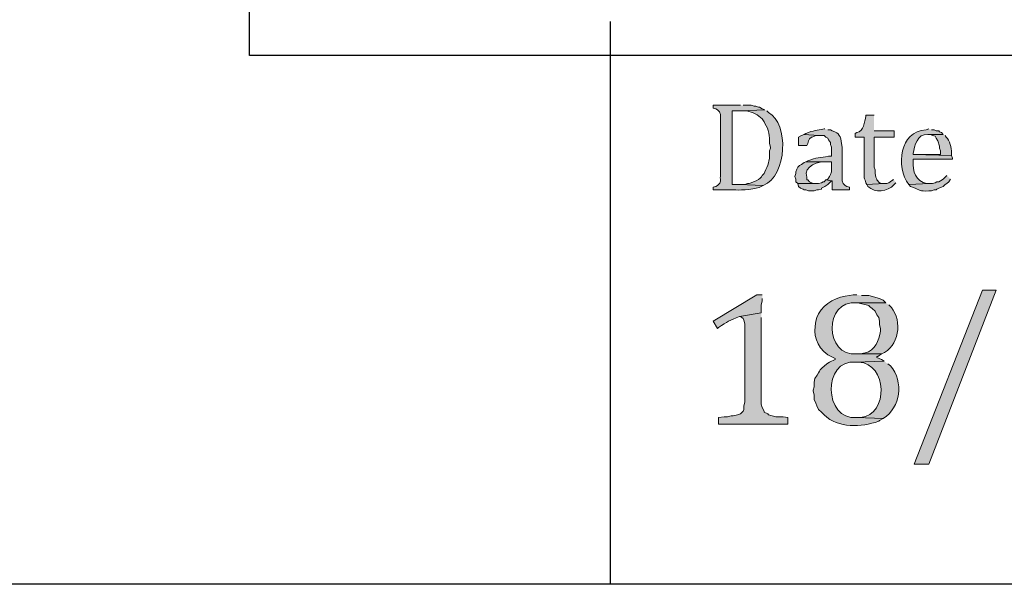
# Model space of a CAD drawing. Units: inches. Extents: x 0 to 210, y 0 to 297.
# Drawn here: x 166 to 189, y 20 to 33 of the extents above; entities that cross this region are included whole.
import ezdxf

# ---------------------------------------------------------------- set-up
doc = ezdxf.new("R2010")
doc.units = ezdxf.units.IN
doc.header["$MEASUREMENT"] = 0
doc.layers.add('Layer 1', color=7, linetype='Continuous')
picture_1 = doc.add_image_def('image1.png', size_in_pixel=(395, 452))

# ---------------------------------------------------------------- blocks, each defined once
blk = doc.blocks.new('block 3')
at = {"layer": 'Layer 1', "lineweight": 0}
blk.add_lwpolyline([(171.06, 31.898), (204.503, 31.898), (204.503, 70.167), (171.06, 70.167), (171.06, 31.898)], dxfattribs=at)
at = {"layer": 'Layer 1'}
image = blk.add_image(picture_1, insert=(171.06, 31.898), size_in_units=(33.443, 38.269), dxfattribs=at)
blk = doc.blocks.new('block 4')
at = {"layer": 'Layer 1', "true_color": 0xffffff}
h = blk.add_hatch(color=7, dxfattribs=at)
edge = h.paths.add_edge_path()
edge.add_spline(control_points=[(182.478, 30.741), (182.478, 30.741), (181.843, 30.741), (181.843, 30.741), (181.843, 30.741), (181.843, 30.678), (181.843, 30.678), (181.843, 30.678), (181.906, 30.656), (181.906, 30.656), (181.906, 30.656), (181.949, 30.635), (181.949, 30.635), (181.949, 30.635), (181.991, 30.593), (181.991, 30.593), (181.991, 30.593), (182.012, 30.529), (182.012, 30.529), (182.012, 30.529), (182.012, 29.09), (182.012, 29.09), (182.004, 28.986), (182.043, 28.955), (181.949, 28.878), (181.949, 28.878), (181.906, 28.857), (181.906, 28.857), (181.906, 28.857), (181.843, 28.836), (181.843, 28.836), (181.843, 28.836), (181.843, 28.773), (181.843, 28.773), (181.843, 28.773), (182.372, 28.773), (182.372, 28.773), (182.507, 28.769), (182.853, 28.781), (182.965, 28.857), (182.965, 28.857), (183.007, 28.878), (183.007, 28.878), (183.007, 28.878), (182.457, 28.9), (182.457, 28.9), (182.457, 28.9), (182.287, 28.9), (182.287, 28.9), (182.287, 28.9), (182.287, 30.614), (182.287, 30.614), (182.287, 30.614), (182.478, 30.614), (182.478, 30.614), (182.478, 30.614), (183.049, 30.635), (183.049, 30.635), (183.049, 30.635), (182.986, 30.656), (182.986, 30.656), (182.986, 30.656), (182.922, 30.699), (182.922, 30.699), (182.922, 30.699), (182.901, 30.699), (182.901, 30.699), (182.901, 30.699), (182.838, 30.72), (182.838, 30.72), (182.838, 30.72), (182.795, 30.72), (182.795, 30.72), (182.795, 30.72), (182.732, 30.741), (182.732, 30.741), (182.732, 30.741), (182.541, 30.741), (182.541, 30.741)], knot_values=[0, 0, 0, 0, 0.352778, 0.352778, 0.352778, 0.705556, 0.705556, 0.705556, 1.058333, 1.058333, 1.058333, 1.411111, 1.411111, 1.411111, 1.763889, 1.763889, 1.763889, 2.116667, 2.116667, 2.116667, 2.469444, 2.469444, 2.469444, 2.822222, 2.822222, 2.822222, 3.175, 3.175, 3.175, 3.527778, 3.527778, 3.527778, 3.880556, 3.880556, 3.880556, 4.233333, 4.233333, 4.233333, 4.586111, 4.586111, 4.586111, 4.938889, 4.938889, 4.938889, 5.291667, 5.291667, 5.291667, 5.644444, 5.644444, 5.644444, 5.997222, 5.997222, 5.997222, 6.35, 6.35, 6.35, 6.702778, 6.702778, 6.702778, 7.055556, 7.055556, 7.055556, 7.408333, 7.408333, 7.408333, 7.761111, 7.761111, 7.761111, 8.113889, 8.113889, 8.113889, 8.466667, 8.466667, 8.466667, 8.819444, 8.819444, 8.819444, 9.172222, 9.172222, 9.172222, 9.172222], degree=3, periodic=0)
edge.add_line((182.541, 30.741), (182.478, 30.741))
h = blk.add_hatch(color=7, dxfattribs=at)
edge = h.paths.add_edge_path()
edge.add_spline(control_points=[(183.049, 30.635), (183.049, 30.635), (182.478, 30.614), (182.478, 30.614), (182.478, 30.614), (182.626, 30.614), (182.626, 30.614), (182.761, 30.573), (182.888, 30.524), (182.986, 30.424), (182.986, 30.424), (183.028, 30.36), (183.028, 30.36), (183.028, 30.36), (183.049, 30.318), (183.049, 30.318), (183.143, 30.182), (183.163, 30.017), (183.155, 29.852), (183.155, 29.852), (183.176, 29.767), (183.176, 29.767), (183.176, 29.767), (183.176, 29.746), (183.176, 29.746), (183.176, 29.746), (183.155, 29.683), (183.155, 29.683), (183.155, 29.683), (183.155, 29.619), (183.155, 29.619), (183.165, 29.467), (183.114, 29.328), (183.049, 29.196), (183.049, 29.196), (183.028, 29.154), (183.028, 29.154), (183.028, 29.154), (182.986, 29.111), (182.986, 29.111), (182.976, 29.024), (182.727, 28.924), (182.647, 28.921), (182.647, 28.921), (182.584, 28.9), (182.584, 28.9), (182.584, 28.9), (182.457, 28.9), (182.457, 28.9), (182.457, 28.9), (183.007, 28.878), (183.007, 28.878), (183.572, 29.099), (183.611, 30.323), (183.134, 30.572), (183.134, 30.572), (183.092, 30.614), (183.092, 30.614)], knot_values=[0, 0, 0, 0, 0.352778, 0.352778, 0.352778, 0.705556, 0.705556, 0.705556, 1.058333, 1.058333, 1.058333, 1.411111, 1.411111, 1.411111, 1.763889, 1.763889, 1.763889, 2.116667, 2.116667, 2.116667, 2.469444, 2.469444, 2.469444, 2.822222, 2.822222, 2.822222, 3.175, 3.175, 3.175, 3.527778, 3.527778, 3.527778, 3.880556, 3.880556, 3.880556, 4.233333, 4.233333, 4.233333, 4.586111, 4.586111, 4.586111, 4.938889, 4.938889, 4.938889, 5.291667, 5.291667, 5.291667, 5.644444, 5.644444, 5.644444, 5.997222, 5.997222, 5.997222, 6.35, 6.35, 6.35, 6.702778, 6.702778, 6.702778, 6.702778], degree=3, periodic=0)
edge.add_line((183.092, 30.614), (183.049, 30.635))
h = blk.add_hatch(color=7, dxfattribs=at)
edge = h.paths.add_edge_path()
edge.add_spline(control_points=[(185.589, 30.508), (185.589, 30.508), (185.399, 30.508), (185.399, 30.508), (185.399, 30.508), (185.399, 30.487), (185.399, 30.487), (185.356, 30.356), (185.362, 30.139), (185.187, 30.106), (185.187, 30.106), (185.145, 30.085), (185.145, 30.085), (185.145, 30.085), (185.145, 30), (185.145, 30), (185.145, 30), (185.356, 30), (185.356, 30), (185.356, 30), (185.356, 29.217), (185.356, 29.217), (185.36, 28.998), (185.333, 29.125), (185.399, 28.942), (185.399, 28.942), (185.42, 28.9), (185.42, 28.9), (185.42, 28.9), (185.822, 28.921), (185.822, 28.921), (185.822, 28.921), (185.78, 28.921), (185.78, 28.921), (185.78, 28.921), (185.716, 28.942), (185.716, 28.942), (185.716, 28.942), (185.653, 29.005), (185.653, 29.005), (185.653, 29.005), (185.653, 29.027), (185.653, 29.027), (185.653, 29.027), (185.632, 29.069), (185.632, 29.069), (185.632, 29.069), (185.611, 29.154), (185.611, 29.154), (185.611, 29.154), (185.611, 29.238), (185.611, 29.238), (185.611, 29.238), (185.589, 29.302), (185.589, 29.302), (185.589, 29.302), (185.589, 30), (185.589, 30), (185.589, 30), (186.055, 30), (186.055, 30), (186.055, 30), (186.055, 30.148), (186.055, 30.148), (186.055, 30.148), (185.589, 30.148), (185.589, 30.148)], knot_values=[0, 0, 0, 0, 0.352778, 0.352778, 0.352778, 0.705556, 0.705556, 0.705556, 1.058333, 1.058333, 1.058333, 1.411111, 1.411111, 1.411111, 1.763889, 1.763889, 1.763889, 2.116667, 2.116667, 2.116667, 2.469444, 2.469444, 2.469444, 2.822222, 2.822222, 2.822222, 3.175, 3.175, 3.175, 3.527778, 3.527778, 3.527778, 3.880556, 3.880556, 3.880556, 4.233333, 4.233333, 4.233333, 4.586111, 4.586111, 4.586111, 4.938889, 4.938889, 4.938889, 5.291667, 5.291667, 5.291667, 5.644444, 5.644444, 5.644444, 5.997222, 5.997222, 5.997222, 6.35, 6.35, 6.35, 6.702778, 6.702778, 6.702778, 7.055556, 7.055556, 7.055556, 7.408333, 7.408333, 7.408333, 7.761111, 7.761111, 7.761111, 7.761111], degree=3, periodic=0)
edge.add_line((185.589, 30.148), (185.589, 30.508))
for points in [[(183.96, 30.064), (183.896, 30.043), (183.832, 30), (183.832, 29.81), (184.023, 29.81), (184.044, 29.852), (184.065, 29.916), (184.087, 29.958), (184.129, 30), (184.15, 30), (184.235, 30.043), (184.298, 30.043)], [(184.468, 29.005), (184.425, 28.963), (184.404, 28.963), (184.362, 28.942), (184.298, 28.921), (183.811, 28.921), (183.832, 28.857), (183.875, 28.815), (183.938, 28.794), (183.96, 28.773), (184.002, 28.773), (184.065, 28.751), (184.192, 28.751), (184.256, 28.773), (184.298, 28.773), (184.362, 28.794), (184.362, 28.815), (184.446, 28.857), (184.51, 28.9), (184.595, 28.984)], [(188.426, 26.444), (186.859, 22.401), (186.521, 22.401), (188.108, 26.444)], [(182.965, 25.915), (182.457, 25.83), (182.478, 25.83), (182.541, 25.788), (182.562, 25.746), (182.584, 25.661), (182.584, 23.841), (182.562, 23.756), (182.562, 23.671), (182.541, 23.629), (182.478, 23.566), (182.414, 23.544), (182.308, 23.523), (182.266, 23.523), (182.181, 23.502), (182.097, 23.502), (181.97, 23.481), (181.97, 23.333), (183.579, 23.333), (183.579, 23.481), (183.473, 23.502), (183.303, 23.502), (183.134, 23.544), (183.113, 23.566), (183.028, 23.608), (183.028, 23.629), (182.986, 23.714), (182.965, 23.798), (182.965, 25.809)]]:
    blk.add_hatch(color=7, dxfattribs=at).paths.add_polyline_path(points)
h = blk.add_hatch(color=7, dxfattribs=at)
edge = h.paths.add_edge_path()
edge.add_spline(control_points=[(184.446, 30.191), (184.446, 30.191), (184.425, 30.191), (184.425, 30.191), (184.255, 30.154), (184.182, 30.162), (184.002, 30.085), (184.002, 30.085), (183.96, 30.064), (183.96, 30.064), (183.96, 30.064), (184.298, 30.043), (184.298, 30.043), (184.298, 30.043), (184.425, 30.043), (184.425, 30.043), (184.425, 30.043), (184.468, 30), (184.468, 30), (184.468, 30), (184.51, 29.979), (184.51, 29.979), (184.51, 29.979), (184.531, 29.937), (184.531, 29.937), (184.531, 29.937), (184.573, 29.873), (184.573, 29.873), (184.573, 29.873), (184.573, 29.831), (184.573, 29.831), (184.573, 29.831), (184.595, 29.767), (184.595, 29.767), (184.595, 29.767), (184.595, 29.556), (184.595, 29.556), (184.595, 29.556), (184.531, 29.556), (184.531, 29.556), (184.332, 29.523), (184.249, 29.531), (184.044, 29.45), (184.044, 29.45), (184.002, 29.429), (184.002, 29.429), (184.002, 29.429), (184.595, 29.429), (184.595, 29.429), (184.595, 29.429), (184.595, 29.196), (184.595, 29.196), (184.595, 29.196), (184.573, 29.132), (184.573, 29.132), (184.573, 29.132), (184.552, 29.09), (184.552, 29.09), (184.552, 29.09), (184.51, 29.027), (184.51, 29.027), (184.51, 29.027), (184.468, 29.005), (184.468, 29.005), (184.468, 29.005), (184.595, 28.984), (184.595, 28.984), (184.595, 28.984), (184.616, 28.984), (184.616, 28.984), (184.616, 28.984), (184.616, 28.773), (184.616, 28.773), (184.616, 28.773), (185.018, 28.773), (185.018, 28.773), (185.018, 28.773), (185.018, 28.836), (185.018, 28.836), (185.018, 28.836), (184.954, 28.857), (184.954, 28.857), (184.954, 28.857), (184.912, 28.878), (184.912, 28.878), (184.912, 28.878), (184.87, 28.921), (184.87, 28.921), (184.87, 28.921), (184.848, 28.984), (184.848, 28.984), (184.848, 28.984), (184.848, 29.767), (184.848, 29.767), (184.848, 29.767), (184.827, 29.852), (184.827, 29.852), (184.809, 30.018), (184.788, 30.094), (184.616, 30.148), (184.616, 30.148), (184.573, 30.17), (184.573, 30.17), (184.573, 30.17), (184.51, 30.17), (184.51, 30.17)], knot_values=[0, 0, 0, 0, 0.352778, 0.352778, 0.352778, 0.705556, 0.705556, 0.705556, 1.058333, 1.058333, 1.058333, 1.411111, 1.411111, 1.411111, 1.763889, 1.763889, 1.763889, 2.116667, 2.116667, 2.116667, 2.469444, 2.469444, 2.469444, 2.822222, 2.822222, 2.822222, 3.175, 3.175, 3.175, 3.527778, 3.527778, 3.527778, 3.880556, 3.880556, 3.880556, 4.233333, 4.233333, 4.233333, 4.586111, 4.586111, 4.586111, 4.938889, 4.938889, 4.938889, 5.291667, 5.291667, 5.291667, 5.644444, 5.644444, 5.644444, 5.997222, 5.997222, 5.997222, 6.35, 6.35, 6.35, 6.702778, 6.702778, 6.702778, 7.055556, 7.055556, 7.055556, 7.408333, 7.408333, 7.408333, 7.761111, 7.761111, 7.761111, 8.113889, 8.113889, 8.113889, 8.466667, 8.466667, 8.466667, 8.819444, 8.819444, 8.819444, 9.172222, 9.172222, 9.172222, 9.525, 9.525, 9.525, 9.877778, 9.877778, 9.877778, 10.230556, 10.230556, 10.230556, 10.583333, 10.583333, 10.583333, 10.936111, 10.936111, 10.936111, 11.288889, 11.288889, 11.288889, 11.641667, 11.641667, 11.641667, 11.994444, 11.994444, 11.994444, 12.347222, 12.347222, 12.347222, 12.347222], degree=3, periodic=0)
edge.add_line((184.51, 30.17), (184.446, 30.191))
h = blk.add_hatch(color=7, dxfattribs=at)
edge = h.paths.add_edge_path()
edge.add_spline(control_points=[(186.859, 30.191), (186.859, 30.191), (186.796, 30.17), (186.796, 30.17), (186.182, 30.145), (186.085, 29.309), (186.394, 28.9), (186.394, 28.9), (186.88, 28.921), (186.88, 28.921), (186.88, 28.921), (186.817, 28.921), (186.817, 28.921), (186.556, 28.967), (186.477, 29.212), (186.499, 29.45), (186.499, 29.45), (186.499, 29.492), (186.499, 29.492), (186.499, 29.492), (187.41, 29.492), (187.41, 29.492), (187.41, 29.492), (187.41, 29.513), (187.41, 29.513), (187.41, 29.513), (187.388, 29.577), (187.388, 29.577), (187.388, 29.577), (186.499, 29.598), (186.499, 29.598), (186.499, 29.598), (186.499, 29.619), (186.499, 29.619), (186.52, 29.805), (186.598, 30.084), (186.838, 30.064), (186.838, 30.064), (187.198, 30.064), (187.198, 30.064), (187.198, 30.064), (187.156, 30.106), (187.156, 30.106), (187.156, 30.106), (187.113, 30.127), (187.113, 30.127), (187.113, 30.127), (187.092, 30.148), (187.092, 30.148), (187.092, 30.148), (187.029, 30.148), (187.029, 30.148), (187.029, 30.148), (186.986, 30.17), (186.986, 30.17), (186.986, 30.17), (186.923, 30.17), (186.923, 30.17)], knot_values=[0, 0, 0, 0, 0.352778, 0.352778, 0.352778, 0.705556, 0.705556, 0.705556, 1.058333, 1.058333, 1.058333, 1.411111, 1.411111, 1.411111, 1.763889, 1.763889, 1.763889, 2.116667, 2.116667, 2.116667, 2.469444, 2.469444, 2.469444, 2.822222, 2.822222, 2.822222, 3.175, 3.175, 3.175, 3.527778, 3.527778, 3.527778, 3.880556, 3.880556, 3.880556, 4.233333, 4.233333, 4.233333, 4.586111, 4.586111, 4.586111, 4.938889, 4.938889, 4.938889, 5.291667, 5.291667, 5.291667, 5.644444, 5.644444, 5.644444, 5.997222, 5.997222, 5.997222, 6.35, 6.35, 6.35, 6.702778, 6.702778, 6.702778, 6.702778], degree=3, periodic=0)
edge.add_line((186.923, 30.17), (186.859, 30.191))
h = blk.add_hatch(color=7, dxfattribs=at)
edge = h.paths.add_edge_path()
edge.add_spline(control_points=[(187.198, 30.064), (187.198, 30.064), (186.838, 30.064), (186.838, 30.064), (186.838, 30.064), (186.902, 30.064), (186.902, 30.064), (186.902, 30.064), (186.944, 30.043), (186.944, 30.043), (186.944, 30.043), (187.007, 30.021), (187.007, 30.021), (187.007, 30.021), (187.029, 29.979), (187.029, 29.979), (187.029, 29.979), (187.071, 29.916), (187.071, 29.916), (187.071, 29.916), (187.113, 29.789), (187.113, 29.789), (187.113, 29.789), (187.113, 29.746), (187.113, 29.746), (187.113, 29.746), (187.134, 29.683), (187.134, 29.683), (187.134, 29.683), (187.134, 29.598), (187.134, 29.598), (187.134, 29.598), (186.499, 29.598), (186.499, 29.598), (186.499, 29.598), (187.388, 29.577), (187.388, 29.577), (187.388, 29.577), (187.388, 29.64), (187.388, 29.64), (187.384, 29.749), (187.35, 29.926), (187.262, 30), (187.262, 30), (187.24, 30.043), (187.24, 30.043)], knot_values=[0, 0, 0, 0, 0.352778, 0.352778, 0.352778, 0.705556, 0.705556, 0.705556, 1.058333, 1.058333, 1.058333, 1.411111, 1.411111, 1.411111, 1.763889, 1.763889, 1.763889, 2.116667, 2.116667, 2.116667, 2.469444, 2.469444, 2.469444, 2.822222, 2.822222, 2.822222, 3.175, 3.175, 3.175, 3.527778, 3.527778, 3.527778, 3.880556, 3.880556, 3.880556, 4.233333, 4.233333, 4.233333, 4.586111, 4.586111, 4.586111, 4.938889, 4.938889, 4.938889, 5.291667, 5.291667, 5.291667, 5.291667], degree=3, periodic=0)
edge.add_line((187.24, 30.043), (187.198, 30.064))
h = blk.add_hatch(color=7, dxfattribs=at)
edge = h.paths.add_edge_path()
edge.add_spline(control_points=[(184.002, 29.429), (184.002, 29.429), (183.959, 29.408), (183.959, 29.408), (183.959, 29.408), (183.896, 29.365), (183.896, 29.365), (183.896, 29.365), (183.854, 29.344), (183.854, 29.344), (183.854, 29.344), (183.811, 29.302), (183.811, 29.302), (183.811, 29.302), (183.79, 29.259), (183.79, 29.259), (183.79, 29.259), (183.769, 29.196), (183.769, 29.196), (183.769, 29.196), (183.769, 29.154), (183.769, 29.154), (183.769, 29.154), (183.748, 29.09), (183.748, 29.09), (183.748, 29.09), (183.769, 29.027), (183.769, 29.027), (183.769, 29.027), (183.769, 28.963), (183.769, 28.963), (183.769, 28.963), (183.811, 28.921), (183.811, 28.921), (183.811, 28.921), (184.256, 28.921), (184.256, 28.921), (184.256, 28.921), (184.171, 28.921), (184.171, 28.921), (184.171, 28.921), (184.087, 28.963), (184.087, 28.963), (184.087, 28.963), (184.044, 29.005), (184.044, 29.005), (184.044, 29.005), (184.023, 29.005), (184.023, 29.005), (184.023, 29.005), (184.023, 29.069), (184.023, 29.069), (183.93, 29.331), (184.311, 29.45), (184.51, 29.429), (184.51, 29.429), (184.595, 29.429), (184.595, 29.429)], knot_values=[0, 0, 0, 0, 0.352778, 0.352778, 0.352778, 0.705556, 0.705556, 0.705556, 1.058333, 1.058333, 1.058333, 1.411111, 1.411111, 1.411111, 1.763889, 1.763889, 1.763889, 2.116667, 2.116667, 2.116667, 2.469444, 2.469444, 2.469444, 2.822222, 2.822222, 2.822222, 3.175, 3.175, 3.175, 3.527778, 3.527778, 3.527778, 3.880556, 3.880556, 3.880556, 4.233333, 4.233333, 4.233333, 4.586111, 4.586111, 4.586111, 4.938889, 4.938889, 4.938889, 5.291667, 5.291667, 5.291667, 5.644444, 5.644444, 5.644444, 5.997222, 5.997222, 5.997222, 6.35, 6.35, 6.35, 6.702778, 6.702778, 6.702778, 6.702778], degree=3, periodic=0)
edge.add_line((184.595, 29.429), (184.002, 29.429))
h = blk.add_hatch(color=7, dxfattribs=at)
edge = h.paths.add_edge_path()
edge.add_spline(control_points=[(187.283, 29.111), (187.283, 29.111), (187.198, 29.027), (187.198, 29.027), (187.198, 29.027), (187.134, 28.984), (187.134, 28.984), (187.134, 28.984), (187.092, 28.963), (187.092, 28.963), (187.092, 28.963), (187.05, 28.963), (187.05, 28.963), (187.05, 28.963), (187.007, 28.942), (187.007, 28.942), (187.007, 28.942), (186.944, 28.921), (186.944, 28.921), (186.944, 28.921), (186.88, 28.921), (186.88, 28.921), (186.88, 28.921), (186.394, 28.9), (186.394, 28.9), (186.394, 28.9), (186.436, 28.857), (186.436, 28.857), (186.436, 28.857), (186.478, 28.836), (186.478, 28.836), (186.68, 28.77), (186.63, 28.739), (186.859, 28.751), (186.859, 28.751), (186.923, 28.751), (186.923, 28.751), (186.923, 28.751), (186.986, 28.773), (186.986, 28.773), (186.986, 28.773), (187.029, 28.773), (187.029, 28.773), (187.029, 28.773), (187.05, 28.794), (187.05, 28.794), (187.05, 28.794), (187.092, 28.815), (187.092, 28.815), (187.092, 28.815), (187.156, 28.836), (187.156, 28.836), (187.156, 28.836), (187.198, 28.857), (187.198, 28.857), (187.198, 28.857), (187.24, 28.9), (187.24, 28.9), (187.24, 28.9), (187.283, 28.921), (187.283, 28.921), (187.283, 28.921), (187.325, 28.963), (187.325, 28.963), (187.325, 28.963), (187.367, 29.027), (187.367, 29.027)], knot_values=[0, 0, 0, 0, 0.352778, 0.352778, 0.352778, 0.705556, 0.705556, 0.705556, 1.058333, 1.058333, 1.058333, 1.411111, 1.411111, 1.411111, 1.763889, 1.763889, 1.763889, 2.116667, 2.116667, 2.116667, 2.469444, 2.469444, 2.469444, 2.822222, 2.822222, 2.822222, 3.175, 3.175, 3.175, 3.527778, 3.527778, 3.527778, 3.880556, 3.880556, 3.880556, 4.233333, 4.233333, 4.233333, 4.586111, 4.586111, 4.586111, 4.938889, 4.938889, 4.938889, 5.291667, 5.291667, 5.291667, 5.644444, 5.644444, 5.644444, 5.997222, 5.997222, 5.997222, 6.35, 6.35, 6.35, 6.702778, 6.702778, 6.702778, 7.055556, 7.055556, 7.055556, 7.408333, 7.408333, 7.408333, 7.761111, 7.761111, 7.761111, 7.761111], degree=3, periodic=0)
edge.add_line((187.367, 29.027), (187.283, 29.111))
h = blk.add_hatch(color=7, dxfattribs=at)
edge = h.paths.add_edge_path()
edge.add_spline(control_points=[(186.034, 29.027), (186.034, 29.027), (186.034, 29.005), (186.034, 29.005), (186.034, 29.005), (185.991, 28.984), (185.991, 28.984), (185.991, 28.984), (185.928, 28.942), (185.928, 28.942), (185.928, 28.942), (185.886, 28.921), (185.886, 28.921), (185.886, 28.921), (185.822, 28.921), (185.822, 28.921), (185.822, 28.921), (185.42, 28.9), (185.42, 28.9), (185.42, 28.9), (185.441, 28.857), (185.441, 28.857), (185.618, 28.694), (185.894, 28.725), (186.055, 28.9), (186.055, 28.9), (186.097, 28.942), (186.097, 28.942)], knot_values=[0, 0, 0, 0, 0.352778, 0.352778, 0.352778, 0.705556, 0.705556, 0.705556, 1.058333, 1.058333, 1.058333, 1.411111, 1.411111, 1.411111, 1.763889, 1.763889, 1.763889, 2.116667, 2.116667, 2.116667, 2.469444, 2.469444, 2.469444, 2.822222, 2.822222, 2.822222, 3.175, 3.175, 3.175, 3.175], degree=3, periodic=0)
edge.add_line((186.097, 28.942), (186.034, 29.027))
h = blk.add_hatch(color=7, dxfattribs=at)
edge = h.paths.add_edge_path()
edge.add_spline(control_points=[(182.986, 26.338), (182.986, 26.338), (182.859, 26.338), (182.859, 26.338), (182.859, 26.338), (181.843, 25.725), (181.843, 25.725), (181.843, 25.725), (181.949, 25.555), (181.949, 25.555), (181.949, 25.555), (181.97, 25.576), (181.97, 25.576), (182.177, 25.716), (182.222, 25.737), (182.457, 25.83), (182.457, 25.83), (182.965, 25.915), (182.965, 25.915), (182.965, 25.915), (182.965, 26.106), (182.965, 26.106), (182.965, 26.106), (182.986, 26.19), (182.986, 26.19), (182.986, 26.19), (182.986, 26.254), (182.986, 26.254)], knot_values=[0, 0, 0, 0, 0.352778, 0.352778, 0.352778, 0.705556, 0.705556, 0.705556, 1.058333, 1.058333, 1.058333, 1.411111, 1.411111, 1.411111, 1.763889, 1.763889, 1.763889, 2.116667, 2.116667, 2.116667, 2.469444, 2.469444, 2.469444, 2.822222, 2.822222, 2.822222, 3.175, 3.175, 3.175, 3.175], degree=3, periodic=0)
edge.add_line((182.986, 26.254), (182.986, 26.338))
h = blk.add_hatch(color=7, dxfattribs=at)
edge = h.paths.add_edge_path()
edge.add_spline(control_points=[(185.187, 26.338), (185.187, 26.338), (185.102, 26.338), (185.102, 26.338), (185.102, 26.338), (185.018, 26.317), (185.018, 26.317), (184.74, 26.3), (184.436, 26.147), (184.298, 25.894), (184.298, 25.894), (184.256, 25.809), (184.256, 25.809), (184.256, 25.809), (184.235, 25.725), (184.235, 25.725), (184.163, 25.397), (184.242, 25.147), (184.51, 24.941), (184.51, 24.941), (184.679, 24.857), (184.679, 24.857), (184.679, 24.857), (184.679, 24.836), (184.679, 24.836), (184.679, 24.836), (184.552, 24.772), (184.552, 24.772), (184.552, 24.772), (184.489, 24.73), (184.489, 24.73), (184.281, 24.559), (184.378, 24.639), (184.213, 24.391), (184.213, 24.391), (184.192, 24.306), (184.192, 24.306), (184.192, 24.306), (184.192, 24.201), (184.192, 24.201), (184.192, 24.201), (184.171, 24.116), (184.171, 24.116), (184.171, 24.116), (184.171, 24.095), (184.171, 24.095), (184.171, 24.095), (184.192, 24.01), (184.192, 24.01), (184.192, 24.01), (184.192, 23.904), (184.192, 23.904), (184.192, 23.904), (184.235, 23.82), (184.235, 23.82), (184.235, 23.82), (184.256, 23.756), (184.256, 23.756), (184.256, 23.756), (184.298, 23.671), (184.298, 23.671), (184.298, 23.671), (184.362, 23.608), (184.362, 23.608), (184.362, 23.608), (184.425, 23.544), (184.425, 23.544), (184.765, 23.229), (185.282, 23.259), (185.695, 23.396), (185.695, 23.396), (185.716, 23.417), (185.716, 23.417), (185.716, 23.417), (185.801, 23.46), (185.801, 23.46), (185.801, 23.46), (185.187, 23.481), (185.187, 23.481), (184.415, 23.411), (184.373, 24.846), (185.166, 24.772), (185.166, 24.772), (185.822, 24.793), (185.822, 24.793), (185.822, 24.793), (185.759, 24.836), (185.759, 24.836), (185.759, 24.836), (185.653, 24.878), (185.653, 24.878), (185.653, 24.878), (185.653, 24.899), (185.653, 24.899), (185.653, 24.899), (185.674, 24.899), (185.674, 24.899), (185.674, 24.899), (185.759, 24.963), (185.759, 24.963), (185.759, 24.963), (185.187, 24.963), (185.187, 24.963), (184.43, 24.878), (184.413, 26.236), (185.187, 26.148), (185.187, 26.148), (185.864, 26.148), (185.864, 26.148), (185.864, 26.148), (185.801, 26.211), (185.801, 26.211), (185.801, 26.211), (185.716, 26.254), (185.716, 26.254), (185.716, 26.254), (185.462, 26.317), (185.462, 26.317), (185.462, 26.317), (185.293, 26.317), (185.293, 26.317)], knot_values=[0, 0, 0, 0, 0.352778, 0.352778, 0.352778, 0.705556, 0.705556, 0.705556, 1.058333, 1.058333, 1.058333, 1.411111, 1.411111, 1.411111, 1.763889, 1.763889, 1.763889, 2.116667, 2.116667, 2.116667, 2.469444, 2.469444, 2.469444, 2.822222, 2.822222, 2.822222, 3.175, 3.175, 3.175, 3.527778, 3.527778, 3.527778, 3.880556, 3.880556, 3.880556, 4.233333, 4.233333, 4.233333, 4.586111, 4.586111, 4.586111, 4.938889, 4.938889, 4.938889, 5.291667, 5.291667, 5.291667, 5.644444, 5.644444, 5.644444, 5.997222, 5.997222, 5.997222, 6.35, 6.35, 6.35, 6.702778, 6.702778, 6.702778, 7.055556, 7.055556, 7.055556, 7.408333, 7.408333, 7.408333, 7.761111, 7.761111, 7.761111, 8.113889, 8.113889, 8.113889, 8.466667, 8.466667, 8.466667, 8.819444, 8.819444, 8.819444, 9.172222, 9.172222, 9.172222, 9.525, 9.525, 9.525, 9.877778, 9.877778, 9.877778, 10.230556, 10.230556, 10.230556, 10.583333, 10.583333, 10.583333, 10.936111, 10.936111, 10.936111, 11.288889, 11.288889, 11.288889, 11.641667, 11.641667, 11.641667, 11.994444, 11.994444, 11.994444, 12.347222, 12.347222, 12.347222, 12.7, 12.7, 12.7, 13.052778, 13.052778, 13.052778, 13.405556, 13.405556, 13.405556, 13.758333, 13.758333, 13.758333, 14.111111, 14.111111, 14.111111, 14.111111], degree=3, periodic=0)
edge.add_line((185.293, 26.317), (185.187, 26.338))
h = blk.add_hatch(color=7, dxfattribs=at)
edge = h.paths.add_edge_path()
edge.add_spline(control_points=[(185.864, 26.148), (185.864, 26.148), (185.187, 26.148), (185.187, 26.148), (185.187, 26.148), (185.208, 26.148), (185.208, 26.148), (185.208, 26.148), (185.462, 26.084), (185.462, 26.084), (185.462, 26.084), (185.483, 26.063), (185.483, 26.063), (185.483, 26.063), (185.547, 26.021), (185.547, 26.021), (185.547, 26.021), (185.61, 25.957), (185.61, 25.957), (185.61, 25.957), (185.653, 25.873), (185.653, 25.873), (185.653, 25.873), (185.695, 25.809), (185.695, 25.809), (185.695, 25.809), (185.716, 25.725), (185.716, 25.725), (185.716, 25.725), (185.716, 25.64), (185.716, 25.64), (185.716, 25.64), (185.737, 25.555), (185.737, 25.555), (185.737, 25.555), (185.737, 25.492), (185.737, 25.492), (185.704, 25.281), (185.612, 25.037), (185.378, 24.984), (185.378, 24.984), (185.272, 24.963), (185.272, 24.963), (185.272, 24.963), (185.187, 24.963), (185.187, 24.963), (185.187, 24.963), (185.759, 24.963), (185.759, 24.963), (186.171, 25.128), (186.25, 25.719), (185.991, 26.042), (185.991, 26.042), (185.928, 26.106), (185.928, 26.106)], knot_values=[0, 0, 0, 0, 0.352778, 0.352778, 0.352778, 0.705556, 0.705556, 0.705556, 1.058333, 1.058333, 1.058333, 1.411111, 1.411111, 1.411111, 1.763889, 1.763889, 1.763889, 2.116667, 2.116667, 2.116667, 2.469444, 2.469444, 2.469444, 2.822222, 2.822222, 2.822222, 3.175, 3.175, 3.175, 3.527778, 3.527778, 3.527778, 3.880556, 3.880556, 3.880556, 4.233333, 4.233333, 4.233333, 4.586111, 4.586111, 4.586111, 4.938889, 4.938889, 4.938889, 5.291667, 5.291667, 5.291667, 5.644444, 5.644444, 5.644444, 5.997222, 5.997222, 5.997222, 6.35, 6.35, 6.35, 6.35], degree=3, periodic=0)
edge.add_line((185.928, 26.106), (185.864, 26.148))
h = blk.add_hatch(color=7, dxfattribs=at)
edge = h.paths.add_edge_path()
edge.add_spline(control_points=[(185.822, 24.793), (185.822, 24.793), (185.166, 24.772), (185.166, 24.772), (185.166, 24.772), (185.229, 24.772), (185.229, 24.772), (185.896, 24.74), (185.94, 23.556), (185.272, 23.481), (185.272, 23.481), (185.187, 23.481), (185.187, 23.481), (185.187, 23.481), (185.801, 23.46), (185.801, 23.46), (186.208, 23.724), (186.284, 24.306), (185.97, 24.687), (185.97, 24.687), (185.907, 24.73), (185.907, 24.73)], knot_values=[0, 0, 0, 0, 0.352778, 0.352778, 0.352778, 0.705556, 0.705556, 0.705556, 1.058333, 1.058333, 1.058333, 1.411111, 1.411111, 1.411111, 1.763889, 1.763889, 1.763889, 2.116667, 2.116667, 2.116667, 2.469444, 2.469444, 2.469444, 2.469444], degree=3, periodic=0)
edge.add_line((185.907, 24.73), (185.822, 24.793))
at = {"layer": 'Layer 1', "color": 7, "lineweight": 25, "true_color": 0xffffff}
for points in [[(179.451, 32.688), (179.451, 19.607)], [(203.496, 19.607), (6.329, 19.607)]]:
    blk.add_lwpolyline(points, dxfattribs=at)
at = {"layer": 'Layer 1', "lineweight": 0}
for points in [[(183.96, 30.064), (183.896, 30.043), (183.832, 30), (183.832, 29.81), (184.023, 29.81), (184.044, 29.852), (184.065, 29.916), (184.087, 29.958), (184.129, 30), (184.15, 30), (184.235, 30.043), (184.298, 30.043)], [(184.468, 29.005), (184.425, 28.963), (184.404, 28.963), (184.362, 28.942), (184.298, 28.921), (183.811, 28.921), (183.832, 28.857), (183.875, 28.815), (183.938, 28.794), (183.96, 28.773), (184.002, 28.773), (184.065, 28.751), (184.192, 28.751), (184.256, 28.773), (184.298, 28.773), (184.362, 28.794), (184.362, 28.815), (184.446, 28.857), (184.51, 28.9), (184.595, 28.984)], [(188.426, 26.444), (186.859, 22.401), (186.521, 22.401), (188.108, 26.444), (188.426, 26.444)], [(182.965, 25.915), (182.457, 25.83), (182.478, 25.83), (182.541, 25.788), (182.562, 25.746), (182.584, 25.661), (182.584, 23.841), (182.562, 23.756), (182.562, 23.671), (182.541, 23.629), (182.478, 23.566), (182.414, 23.544), (182.308, 23.523), (182.266, 23.523), (182.181, 23.502), (182.097, 23.502), (181.97, 23.481), (181.97, 23.333), (183.579, 23.333), (183.579, 23.481), (183.473, 23.502), (183.303, 23.502), (183.134, 23.544), (183.113, 23.566), (183.028, 23.608), (183.028, 23.629), (182.986, 23.714), (182.965, 23.798), (182.965, 25.809)]]:
    blk.add_lwpolyline(points, dxfattribs=at)
for points, knots in [([(182.478, 30.741), (182.478, 30.741), (181.843, 30.741), (181.843, 30.741), (181.843, 30.741), (181.843, 30.678), (181.843, 30.678), (181.843, 30.678), (181.906, 30.656), (181.906, 30.656), (181.906, 30.656), (181.949, 30.635), (181.949, 30.635), (181.949, 30.635), (181.991, 30.593), (181.991, 30.593), (181.991, 30.593), (182.012, 30.529), (182.012, 30.529), (182.012, 30.529), (182.012, 29.09), (182.012, 29.09), (182.004, 28.986), (182.043, 28.955), (181.949, 28.878), (181.949, 28.878), (181.906, 28.857), (181.906, 28.857), (181.906, 28.857), (181.843, 28.836), (181.843, 28.836), (181.843, 28.836), (181.843, 28.773), (181.843, 28.773), (181.843, 28.773), (182.372, 28.773), (182.372, 28.773), (182.507, 28.769), (182.853, 28.781), (182.965, 28.857), (182.965, 28.857), (183.007, 28.878), (183.007, 28.878), (183.007, 28.878), (182.457, 28.9), (182.457, 28.9), (182.457, 28.9), (182.287, 28.9), (182.287, 28.9), (182.287, 28.9), (182.287, 30.614), (182.287, 30.614), (182.287, 30.614), (182.478, 30.614), (182.478, 30.614), (182.478, 30.614), (183.049, 30.635), (183.049, 30.635), (183.049, 30.635), (182.986, 30.656), (182.986, 30.656), (182.986, 30.656), (182.922, 30.699), (182.922, 30.699), (182.922, 30.699), (182.901, 30.699), (182.901, 30.699), (182.901, 30.699), (182.838, 30.72), (182.838, 30.72), (182.838, 30.72), (182.795, 30.72), (182.795, 30.72), (182.795, 30.72), (182.732, 30.741), (182.732, 30.741), (182.732, 30.741), (182.541, 30.741), (182.541, 30.741)], [0, 0, 0, 0, 1, 1, 1, 2, 2, 2, 3, 3, 3, 4, 4, 4, 5, 5, 5, 6, 6, 6, 7, 7, 7, 8, 8, 8, 9, 9, 9, 10, 10, 10, 11, 11, 11, 12, 12, 12, 13, 13, 13, 14, 14, 14, 15, 15, 15, 16, 16, 16, 17, 17, 17, 18, 18, 18, 19, 19, 19, 20, 20, 20, 21, 21, 21, 22, 22, 22, 23, 23, 23, 24, 24, 24, 25, 25, 25, 26, 26, 26, 26]), ([(183.049, 30.635), (183.049, 30.635), (182.478, 30.614), (182.478, 30.614), (182.478, 30.614), (182.626, 30.614), (182.626, 30.614), (182.761, 30.573), (182.888, 30.524), (182.986, 30.424), (182.986, 30.424), (183.028, 30.36), (183.028, 30.36), (183.028, 30.36), (183.049, 30.318), (183.049, 30.318), (183.143, 30.182), (183.163, 30.017), (183.155, 29.852), (183.155, 29.852), (183.176, 29.767), (183.176, 29.767), (183.176, 29.767), (183.176, 29.746), (183.176, 29.746), (183.176, 29.746), (183.155, 29.683), (183.155, 29.683), (183.155, 29.683), (183.155, 29.619), (183.155, 29.619), (183.165, 29.467), (183.114, 29.328), (183.049, 29.196), (183.049, 29.196), (183.028, 29.154), (183.028, 29.154), (183.028, 29.154), (182.986, 29.111), (182.986, 29.111), (182.976, 29.024), (182.727, 28.924), (182.647, 28.921), (182.647, 28.921), (182.584, 28.9), (182.584, 28.9), (182.584, 28.9), (182.457, 28.9), (182.457, 28.9), (182.457, 28.9), (183.007, 28.878), (183.007, 28.878), (183.572, 29.099), (183.611, 30.323), (183.134, 30.572), (183.134, 30.572), (183.092, 30.614), (183.092, 30.614)], [0, 0, 0, 0, 1, 1, 1, 2, 2, 2, 3, 3, 3, 4, 4, 4, 5, 5, 5, 6, 6, 6, 7, 7, 7, 8, 8, 8, 9, 9, 9, 10, 10, 10, 11, 11, 11, 12, 12, 12, 13, 13, 13, 14, 14, 14, 15, 15, 15, 16, 16, 16, 17, 17, 17, 18, 18, 18, 19, 19, 19, 19]), ([(185.589, 30.508), (185.589, 30.508), (185.399, 30.508), (185.399, 30.508), (185.399, 30.508), (185.399, 30.487), (185.399, 30.487), (185.356, 30.356), (185.362, 30.139), (185.187, 30.106), (185.187, 30.106), (185.145, 30.085), (185.145, 30.085), (185.145, 30.085), (185.145, 30), (185.145, 30), (185.145, 30), (185.356, 30), (185.356, 30), (185.356, 30), (185.356, 29.217), (185.356, 29.217), (185.36, 28.998), (185.333, 29.125), (185.399, 28.942), (185.399, 28.942), (185.42, 28.9), (185.42, 28.9), (185.42, 28.9), (185.822, 28.921), (185.822, 28.921), (185.822, 28.921), (185.78, 28.921), (185.78, 28.921), (185.78, 28.921), (185.716, 28.942), (185.716, 28.942), (185.716, 28.942), (185.653, 29.005), (185.653, 29.005), (185.653, 29.005), (185.653, 29.027), (185.653, 29.027), (185.653, 29.027), (185.632, 29.069), (185.632, 29.069), (185.632, 29.069), (185.611, 29.154), (185.611, 29.154), (185.611, 29.154), (185.611, 29.238), (185.611, 29.238), (185.611, 29.238), (185.589, 29.302), (185.589, 29.302), (185.589, 29.302), (185.589, 30), (185.589, 30), (185.589, 30), (186.055, 30), (186.055, 30), (186.055, 30), (186.055, 30.148), (186.055, 30.148), (186.055, 30.148), (185.589, 30.148), (185.589, 30.148)], [0, 0, 0, 0, 1, 1, 1, 2, 2, 2, 3, 3, 3, 4, 4, 4, 5, 5, 5, 6, 6, 6, 7, 7, 7, 8, 8, 8, 9, 9, 9, 10, 10, 10, 11, 11, 11, 12, 12, 12, 13, 13, 13, 14, 14, 14, 15, 15, 15, 16, 16, 16, 17, 17, 17, 18, 18, 18, 19, 19, 19, 20, 20, 20, 21, 21, 21, 22, 22, 22, 22]), ([(184.446, 30.191), (184.446, 30.191), (184.425, 30.191), (184.425, 30.191), (184.255, 30.154), (184.182, 30.162), (184.002, 30.085), (184.002, 30.085), (183.96, 30.064), (183.96, 30.064), (183.96, 30.064), (184.298, 30.043), (184.298, 30.043), (184.298, 30.043), (184.425, 30.043), (184.425, 30.043), (184.425, 30.043), (184.468, 30), (184.468, 30), (184.468, 30), (184.51, 29.979), (184.51, 29.979), (184.51, 29.979), (184.531, 29.937), (184.531, 29.937), (184.531, 29.937), (184.573, 29.873), (184.573, 29.873), (184.573, 29.873), (184.573, 29.831), (184.573, 29.831), (184.573, 29.831), (184.595, 29.767), (184.595, 29.767), (184.595, 29.767), (184.595, 29.556), (184.595, 29.556), (184.595, 29.556), (184.531, 29.556), (184.531, 29.556), (184.332, 29.523), (184.249, 29.531), (184.044, 29.45), (184.044, 29.45), (184.002, 29.429), (184.002, 29.429), (184.002, 29.429), (184.595, 29.429), (184.595, 29.429), (184.595, 29.429), (184.595, 29.196), (184.595, 29.196), (184.595, 29.196), (184.573, 29.132), (184.573, 29.132), (184.573, 29.132), (184.552, 29.09), (184.552, 29.09), (184.552, 29.09), (184.51, 29.027), (184.51, 29.027), (184.51, 29.027), (184.468, 29.005), (184.468, 29.005), (184.468, 29.005), (184.595, 28.984), (184.595, 28.984), (184.595, 28.984), (184.616, 28.984), (184.616, 28.984), (184.616, 28.984), (184.616, 28.773), (184.616, 28.773), (184.616, 28.773), (185.018, 28.773), (185.018, 28.773), (185.018, 28.773), (185.018, 28.836), (185.018, 28.836), (185.018, 28.836), (184.954, 28.857), (184.954, 28.857), (184.954, 28.857), (184.912, 28.878), (184.912, 28.878), (184.912, 28.878), (184.87, 28.921), (184.87, 28.921), (184.87, 28.921), (184.848, 28.984), (184.848, 28.984), (184.848, 28.984), (184.848, 29.767), (184.848, 29.767), (184.848, 29.767), (184.827, 29.852), (184.827, 29.852), (184.809, 30.018), (184.788, 30.094), (184.616, 30.148), (184.616, 30.148), (184.573, 30.17), (184.573, 30.17), (184.573, 30.17), (184.51, 30.17), (184.51, 30.17)], [0, 0, 0, 0, 1, 1, 1, 2, 2, 2, 3, 3, 3, 4, 4, 4, 5, 5, 5, 6, 6, 6, 7, 7, 7, 8, 8, 8, 9, 9, 9, 10, 10, 10, 11, 11, 11, 12, 12, 12, 13, 13, 13, 14, 14, 14, 15, 15, 15, 16, 16, 16, 17, 17, 17, 18, 18, 18, 19, 19, 19, 20, 20, 20, 21, 21, 21, 22, 22, 22, 23, 23, 23, 24, 24, 24, 25, 25, 25, 26, 26, 26, 27, 27, 27, 28, 28, 28, 29, 29, 29, 30, 30, 30, 31, 31, 31, 32, 32, 32, 33, 33, 33, 34, 34, 34, 35, 35, 35, 35]), ([(186.859, 30.191), (186.859, 30.191), (186.796, 30.17), (186.796, 30.17), (186.182, 30.145), (186.085, 29.309), (186.394, 28.9), (186.394, 28.9), (186.88, 28.921), (186.88, 28.921), (186.88, 28.921), (186.817, 28.921), (186.817, 28.921), (186.556, 28.967), (186.477, 29.212), (186.499, 29.45), (186.499, 29.45), (186.499, 29.492), (186.499, 29.492), (186.499, 29.492), (187.41, 29.492), (187.41, 29.492), (187.41, 29.492), (187.41, 29.513), (187.41, 29.513), (187.41, 29.513), (187.388, 29.577), (187.388, 29.577), (187.388, 29.577), (186.499, 29.598), (186.499, 29.598), (186.499, 29.598), (186.499, 29.619), (186.499, 29.619), (186.52, 29.805), (186.598, 30.084), (186.838, 30.064), (186.838, 30.064), (187.198, 30.064), (187.198, 30.064), (187.198, 30.064), (187.156, 30.106), (187.156, 30.106), (187.156, 30.106), (187.113, 30.127), (187.113, 30.127), (187.113, 30.127), (187.092, 30.148), (187.092, 30.148), (187.092, 30.148), (187.029, 30.148), (187.029, 30.148), (187.029, 30.148), (186.986, 30.17), (186.986, 30.17), (186.986, 30.17), (186.923, 30.17), (186.923, 30.17)], [0, 0, 0, 0, 1, 1, 1, 2, 2, 2, 3, 3, 3, 4, 4, 4, 5, 5, 5, 6, 6, 6, 7, 7, 7, 8, 8, 8, 9, 9, 9, 10, 10, 10, 11, 11, 11, 12, 12, 12, 13, 13, 13, 14, 14, 14, 15, 15, 15, 16, 16, 16, 17, 17, 17, 18, 18, 18, 19, 19, 19, 19]), ([(187.198, 30.064), (187.198, 30.064), (186.838, 30.064), (186.838, 30.064), (186.838, 30.064), (186.902, 30.064), (186.902, 30.064), (186.902, 30.064), (186.944, 30.043), (186.944, 30.043), (186.944, 30.043), (187.007, 30.021), (187.007, 30.021), (187.007, 30.021), (187.029, 29.979), (187.029, 29.979), (187.029, 29.979), (187.071, 29.916), (187.071, 29.916), (187.071, 29.916), (187.113, 29.789), (187.113, 29.789), (187.113, 29.789), (187.113, 29.746), (187.113, 29.746), (187.113, 29.746), (187.134, 29.683), (187.134, 29.683), (187.134, 29.683), (187.134, 29.598), (187.134, 29.598), (187.134, 29.598), (186.499, 29.598), (186.499, 29.598), (186.499, 29.598), (187.388, 29.577), (187.388, 29.577), (187.388, 29.577), (187.388, 29.64), (187.388, 29.64), (187.384, 29.749), (187.35, 29.926), (187.262, 30), (187.262, 30), (187.24, 30.043), (187.24, 30.043)], [0, 0, 0, 0, 1, 1, 1, 2, 2, 2, 3, 3, 3, 4, 4, 4, 5, 5, 5, 6, 6, 6, 7, 7, 7, 8, 8, 8, 9, 9, 9, 10, 10, 10, 11, 11, 11, 12, 12, 12, 13, 13, 13, 14, 14, 14, 15, 15, 15, 15]), ([(184.002, 29.429), (184.002, 29.429), (183.959, 29.408), (183.959, 29.408), (183.959, 29.408), (183.896, 29.365), (183.896, 29.365), (183.896, 29.365), (183.854, 29.344), (183.854, 29.344), (183.854, 29.344), (183.811, 29.302), (183.811, 29.302), (183.811, 29.302), (183.79, 29.259), (183.79, 29.259), (183.79, 29.259), (183.769, 29.196), (183.769, 29.196), (183.769, 29.196), (183.769, 29.154), (183.769, 29.154), (183.769, 29.154), (183.748, 29.09), (183.748, 29.09), (183.748, 29.09), (183.769, 29.027), (183.769, 29.027), (183.769, 29.027), (183.769, 28.963), (183.769, 28.963), (183.769, 28.963), (183.811, 28.921), (183.811, 28.921), (183.811, 28.921), (184.256, 28.921), (184.256, 28.921), (184.256, 28.921), (184.171, 28.921), (184.171, 28.921), (184.171, 28.921), (184.087, 28.963), (184.087, 28.963), (184.087, 28.963), (184.044, 29.005), (184.044, 29.005), (184.044, 29.005), (184.023, 29.005), (184.023, 29.005), (184.023, 29.005), (184.023, 29.069), (184.023, 29.069), (183.93, 29.331), (184.311, 29.45), (184.51, 29.429), (184.51, 29.429), (184.595, 29.429), (184.595, 29.429)], [0, 0, 0, 0, 1, 1, 1, 2, 2, 2, 3, 3, 3, 4, 4, 4, 5, 5, 5, 6, 6, 6, 7, 7, 7, 8, 8, 8, 9, 9, 9, 10, 10, 10, 11, 11, 11, 12, 12, 12, 13, 13, 13, 14, 14, 14, 15, 15, 15, 16, 16, 16, 17, 17, 17, 18, 18, 18, 19, 19, 19, 19]), ([(187.283, 29.111), (187.283, 29.111), (187.198, 29.027), (187.198, 29.027), (187.198, 29.027), (187.134, 28.984), (187.134, 28.984), (187.134, 28.984), (187.092, 28.963), (187.092, 28.963), (187.092, 28.963), (187.05, 28.963), (187.05, 28.963), (187.05, 28.963), (187.007, 28.942), (187.007, 28.942), (187.007, 28.942), (186.944, 28.921), (186.944, 28.921), (186.944, 28.921), (186.88, 28.921), (186.88, 28.921), (186.88, 28.921), (186.394, 28.9), (186.394, 28.9), (186.394, 28.9), (186.436, 28.857), (186.436, 28.857), (186.436, 28.857), (186.478, 28.836), (186.478, 28.836), (186.68, 28.77), (186.63, 28.739), (186.859, 28.751), (186.859, 28.751), (186.923, 28.751), (186.923, 28.751), (186.923, 28.751), (186.986, 28.773), (186.986, 28.773), (186.986, 28.773), (187.029, 28.773), (187.029, 28.773), (187.029, 28.773), (187.05, 28.794), (187.05, 28.794), (187.05, 28.794), (187.092, 28.815), (187.092, 28.815), (187.092, 28.815), (187.156, 28.836), (187.156, 28.836), (187.156, 28.836), (187.198, 28.857), (187.198, 28.857), (187.198, 28.857), (187.24, 28.9), (187.24, 28.9), (187.24, 28.9), (187.283, 28.921), (187.283, 28.921), (187.283, 28.921), (187.325, 28.963), (187.325, 28.963), (187.325, 28.963), (187.367, 29.027), (187.367, 29.027)], [0, 0, 0, 0, 1, 1, 1, 2, 2, 2, 3, 3, 3, 4, 4, 4, 5, 5, 5, 6, 6, 6, 7, 7, 7, 8, 8, 8, 9, 9, 9, 10, 10, 10, 11, 11, 11, 12, 12, 12, 13, 13, 13, 14, 14, 14, 15, 15, 15, 16, 16, 16, 17, 17, 17, 18, 18, 18, 19, 19, 19, 20, 20, 20, 21, 21, 21, 22, 22, 22, 22]), ([(186.034, 29.027), (186.034, 29.027), (186.034, 29.005), (186.034, 29.005), (186.034, 29.005), (185.991, 28.984), (185.991, 28.984), (185.991, 28.984), (185.928, 28.942), (185.928, 28.942), (185.928, 28.942), (185.886, 28.921), (185.886, 28.921), (185.886, 28.921), (185.822, 28.921), (185.822, 28.921), (185.822, 28.921), (185.42, 28.9), (185.42, 28.9), (185.42, 28.9), (185.441, 28.857), (185.441, 28.857), (185.618, 28.694), (185.894, 28.725), (186.055, 28.9), (186.055, 28.9), (186.097, 28.942), (186.097, 28.942)], [0, 0, 0, 0, 1, 1, 1, 2, 2, 2, 3, 3, 3, 4, 4, 4, 5, 5, 5, 6, 6, 6, 7, 7, 7, 8, 8, 8, 9, 9, 9, 9]), ([(182.986, 26.338), (182.986, 26.338), (182.859, 26.338), (182.859, 26.338), (182.859, 26.338), (181.843, 25.725), (181.843, 25.725), (181.843, 25.725), (181.949, 25.555), (181.949, 25.555), (181.949, 25.555), (181.97, 25.576), (181.97, 25.576), (182.177, 25.716), (182.222, 25.737), (182.457, 25.83), (182.457, 25.83), (182.965, 25.915), (182.965, 25.915), (182.965, 25.915), (182.965, 26.106), (182.965, 26.106), (182.965, 26.106), (182.986, 26.19), (182.986, 26.19), (182.986, 26.19), (182.986, 26.254), (182.986, 26.254)], [0, 0, 0, 0, 1, 1, 1, 2, 2, 2, 3, 3, 3, 4, 4, 4, 5, 5, 5, 6, 6, 6, 7, 7, 7, 8, 8, 8, 9, 9, 9, 9]), ([(185.187, 26.338), (185.187, 26.338), (185.102, 26.338), (185.102, 26.338), (185.102, 26.338), (185.018, 26.317), (185.018, 26.317), (184.74, 26.3), (184.436, 26.147), (184.298, 25.894), (184.298, 25.894), (184.256, 25.809), (184.256, 25.809), (184.256, 25.809), (184.235, 25.725), (184.235, 25.725), (184.163, 25.397), (184.242, 25.147), (184.51, 24.941), (184.51, 24.941), (184.679, 24.857), (184.679, 24.857), (184.679, 24.857), (184.679, 24.836), (184.679, 24.836), (184.679, 24.836), (184.552, 24.772), (184.552, 24.772), (184.552, 24.772), (184.489, 24.73), (184.489, 24.73), (184.281, 24.559), (184.378, 24.639), (184.213, 24.391), (184.213, 24.391), (184.192, 24.306), (184.192, 24.306), (184.192, 24.306), (184.192, 24.201), (184.192, 24.201), (184.192, 24.201), (184.171, 24.116), (184.171, 24.116), (184.171, 24.116), (184.171, 24.095), (184.171, 24.095), (184.171, 24.095), (184.192, 24.01), (184.192, 24.01), (184.192, 24.01), (184.192, 23.904), (184.192, 23.904), (184.192, 23.904), (184.235, 23.82), (184.235, 23.82), (184.235, 23.82), (184.256, 23.756), (184.256, 23.756), (184.256, 23.756), (184.298, 23.671), (184.298, 23.671), (184.298, 23.671), (184.362, 23.608), (184.362, 23.608), (184.362, 23.608), (184.425, 23.544), (184.425, 23.544), (184.765, 23.229), (185.282, 23.259), (185.695, 23.396), (185.695, 23.396), (185.716, 23.417), (185.716, 23.417), (185.716, 23.417), (185.801, 23.46), (185.801, 23.46), (185.801, 23.46), (185.187, 23.481), (185.187, 23.481), (184.415, 23.411), (184.373, 24.846), (185.166, 24.772), (185.166, 24.772), (185.822, 24.793), (185.822, 24.793), (185.822, 24.793), (185.759, 24.836), (185.759, 24.836), (185.759, 24.836), (185.653, 24.878), (185.653, 24.878), (185.653, 24.878), (185.653, 24.899), (185.653, 24.899), (185.653, 24.899), (185.674, 24.899), (185.674, 24.899), (185.674, 24.899), (185.759, 24.963), (185.759, 24.963), (185.759, 24.963), (185.187, 24.963), (185.187, 24.963), (184.43, 24.878), (184.413, 26.236), (185.187, 26.148), (185.187, 26.148), (185.864, 26.148), (185.864, 26.148), (185.864, 26.148), (185.801, 26.211), (185.801, 26.211), (185.801, 26.211), (185.716, 26.254), (185.716, 26.254), (185.716, 26.254), (185.462, 26.317), (185.462, 26.317), (185.462, 26.317), (185.293, 26.317), (185.293, 26.317)], [0, 0, 0, 0, 1, 1, 1, 2, 2, 2, 3, 3, 3, 4, 4, 4, 5, 5, 5, 6, 6, 6, 7, 7, 7, 8, 8, 8, 9, 9, 9, 10, 10, 10, 11, 11, 11, 12, 12, 12, 13, 13, 13, 14, 14, 14, 15, 15, 15, 16, 16, 16, 17, 17, 17, 18, 18, 18, 19, 19, 19, 20, 20, 20, 21, 21, 21, 22, 22, 22, 23, 23, 23, 24, 24, 24, 25, 25, 25, 26, 26, 26, 27, 27, 27, 28, 28, 28, 29, 29, 29, 30, 30, 30, 31, 31, 31, 32, 32, 32, 33, 33, 33, 34, 34, 34, 35, 35, 35, 36, 36, 36, 37, 37, 37, 38, 38, 38, 39, 39, 39, 40, 40, 40, 40]), ([(185.864, 26.148), (185.864, 26.148), (185.187, 26.148), (185.187, 26.148), (185.187, 26.148), (185.208, 26.148), (185.208, 26.148), (185.208, 26.148), (185.462, 26.084), (185.462, 26.084), (185.462, 26.084), (185.483, 26.063), (185.483, 26.063), (185.483, 26.063), (185.547, 26.021), (185.547, 26.021), (185.547, 26.021), (185.61, 25.957), (185.61, 25.957), (185.61, 25.957), (185.653, 25.873), (185.653, 25.873), (185.653, 25.873), (185.695, 25.809), (185.695, 25.809), (185.695, 25.809), (185.716, 25.725), (185.716, 25.725), (185.716, 25.725), (185.716, 25.64), (185.716, 25.64), (185.716, 25.64), (185.737, 25.555), (185.737, 25.555), (185.737, 25.555), (185.737, 25.492), (185.737, 25.492), (185.704, 25.281), (185.612, 25.037), (185.378, 24.984), (185.378, 24.984), (185.272, 24.963), (185.272, 24.963), (185.272, 24.963), (185.187, 24.963), (185.187, 24.963), (185.187, 24.963), (185.759, 24.963), (185.759, 24.963), (186.171, 25.128), (186.25, 25.719), (185.991, 26.042), (185.991, 26.042), (185.928, 26.106), (185.928, 26.106)], [0, 0, 0, 0, 1, 1, 1, 2, 2, 2, 3, 3, 3, 4, 4, 4, 5, 5, 5, 6, 6, 6, 7, 7, 7, 8, 8, 8, 9, 9, 9, 10, 10, 10, 11, 11, 11, 12, 12, 12, 13, 13, 13, 14, 14, 14, 15, 15, 15, 16, 16, 16, 17, 17, 17, 18, 18, 18, 18]), ([(185.822, 24.793), (185.822, 24.793), (185.166, 24.772), (185.166, 24.772), (185.166, 24.772), (185.229, 24.772), (185.229, 24.772), (185.896, 24.74), (185.94, 23.556), (185.272, 23.481), (185.272, 23.481), (185.187, 23.481), (185.187, 23.481), (185.187, 23.481), (185.801, 23.46), (185.801, 23.46), (186.208, 23.724), (186.284, 24.306), (185.97, 24.687), (185.97, 24.687), (185.907, 24.73), (185.907, 24.73)], [0, 0, 0, 0, 1, 1, 1, 2, 2, 2, 3, 3, 3, 4, 4, 4, 5, 5, 5, 6, 6, 6, 7, 7, 7, 7])]:
    blk.add_open_spline(points, degree=3, knots=knots, dxfattribs=at)
blk = doc.blocks.new('block 2')
at = {"layer": 'Layer 1'}
for name in ['block 4', 'block 3']:
    blk.add_blockref(name, (0, 0), dxfattribs=at)

msp = doc.modelspace()

# ---------------------------------------------------------------- block references
at = {"layer": 'Layer 1'}
msp.add_blockref('block 2', (0, 0), dxfattribs=at)

doc.saveas('drawing.dxf')
